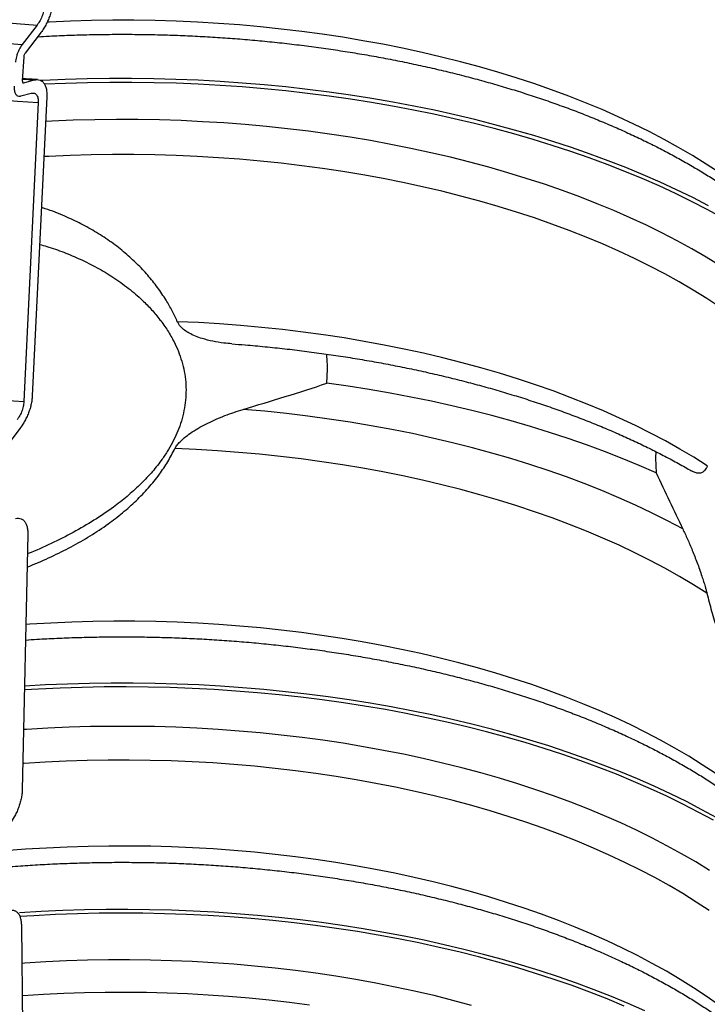
# Model space of a CAD drawing. Units: millimetres. Extents: x 5 to 445, y 5 to 292.
# Drawn here: x 333 to 353, y 197 to 226 of the extents above; entities that cross this region are included whole.
import ezdxf

# ---------------------------------------------------------------- set-up
doc = ezdxf.new("R2010")
doc.units = ezdxf.units.MM

msp = doc.modelspace()

# ---------------------------------------------------------------- linework, layer by layer
at = {"color": 7, "linetype": 'Continuous', "lineweight": 25}
for p, q in [((333.75403, 225.42007), (333.31372, 224.84636)), ((333.8434, 225.16786), (333.40038, 224.59372)), ((333.3612, 224.49031), (333.31975, 223.78161)), ((333.35566, 223.7241), (333.35962, 223.72495)), ((333.35962, 223.72495), (333.66699, 223.80813)), ((333.27639, 223.33742), (333.58197, 223.42033)), ((334.03966, 223.31437), (333.61243, 214.52803)), ((333.78655, 223.14559), (333.36675, 214.36049)), ((333.25007, 213.57299), (332.41624, 212.45938)), ((333.48103, 210.45772), (333.31648, 202.95702)), ((333.29207, 198.97211), (333.34599, 194.18171))]:
    msp.add_line(p, q, dxfattribs=at)
at = {"color": 8, "linetype": 'Continuous', "lineweight": 25}
for p, q in [((333.32226, 223.8311), (333.66699, 223.80813)), ((333.34248, 223.72613), (333.35962, 223.72495))]:
    msp.add_line(p, q, dxfattribs=at)
at = {"color": 8, "linetype": 'Continuous', "lineweight": 25, "flags": 128}
for points in [[(322.1649, 225.81575), (322.19016, 225.80429), (322.65673, 225.5989), (323.13461, 225.40053), (323.62339, 225.20934), (324.12267, 225.02549), (324.63205, 224.84913), (325.15108, 224.68041), (325.67934, 224.51947), (326.2164, 224.36644), (326.7618, 224.22145), (327.31509, 224.08462), (327.87581, 223.95606), (328.44349, 223.83589), (329.01767, 223.7242), (329.59786, 223.62108), (330.18358, 223.52662), (330.77435, 223.44089), (331.36968, 223.36398), (331.96906, 223.29594), (332.572, 223.23683), (333.178, 223.1867), (333.78655, 223.14559)], [(327.91034, 225.58886), (328.49036, 225.4717), (329.07657, 225.36302), (329.66852, 225.26292), (330.26572, 225.17147), (330.86769, 225.08875), (331.47397, 225.01482), (332.08405, 224.94975), (332.69747, 224.89358), (333.31372, 224.84636)], [(331.34817, 225.63855), (331.94483, 225.57064), (332.54502, 225.51156), (333.14825, 225.46135), (333.75403, 225.42007)], [(353.78895, 221.08569), (353.40466, 221.3382), (353.00668, 221.58502), (352.59531, 221.82594), (352.17089, 222.06079), (351.73375, 222.28936), (351.28425, 222.51148), (350.82274, 222.72697), (350.34959, 222.93566), (349.86518, 223.13737), (349.3699, 223.33196), (348.86414, 223.51926), (348.3483, 223.69913), (347.82281, 223.87141), (347.28807, 224.03598), (346.74451, 224.19271), (346.19258, 224.34146), (345.6327, 224.48211), (345.06533, 224.61457), (344.49092, 224.73871), (343.90992, 224.85444), (343.32281, 224.96167), (342.73006, 225.06032), (342.13212, 225.1503), (341.52949, 225.23154), (340.92264, 225.30398), (340.31206, 225.36755), (339.69824, 225.42222), (339.08166, 225.46793), (338.46282, 225.50465), (337.84221, 225.53234), (337.22033, 225.551), (336.59768, 225.5606), (335.97474, 225.56113), (335.35203, 225.55259), (334.73003, 225.535), (334.10925, 225.50836), (334.0447, 225.50506)], [(353.47561, 220.1133), (353.01373, 220.35055), (352.53954, 220.58126), (352.05339, 220.80527), (351.55563, 221.02242), (351.04662, 221.23254), (350.52675, 221.43547), (349.99639, 221.63107), (349.45593, 221.8192), (348.90577, 221.99972), (348.34632, 222.17249), (347.77798, 222.3374), (347.20117, 222.4943), (346.61632, 222.6431), (346.02385, 222.78368), (345.42421, 222.91594), (344.81782, 223.03979), (344.20515, 223.15512), (343.58663, 223.26186), (342.96272, 223.35993), (342.33387, 223.44925), (341.70056, 223.52977), (341.06325, 223.60141), (340.4224, 223.66413), (339.77848, 223.71789), (339.13198, 223.76264), (338.48335, 223.79835), (337.83309, 223.82499), (337.18166, 223.84255), (336.52955, 223.851), (335.87723, 223.85036), (335.22519, 223.84061), (334.5739, 223.82176), (333.92384, 223.79383), (333.86323, 223.79076)], [(353.88887, 219.7589), (353.44103, 220.00214), (352.98054, 220.23903), (352.50775, 220.4694), (352.02301, 220.69309), (351.52667, 220.90993), (351.0191, 221.11975), (350.50067, 221.32241), (349.97176, 221.51776), (349.43277, 221.70565), (348.88407, 221.88594), (348.3261, 222.05851), (347.75924, 222.22321), (347.18392, 222.37995), (346.60055, 222.52859), (346.00958, 222.66903), (345.41144, 222.80117), (344.80655, 222.9249), (344.19538, 223.04015), (343.57836, 223.14681), (342.95596, 223.24482), (342.32862, 223.33411), (341.69682, 223.4146), (341.06101, 223.48624), (340.42166, 223.54897), (339.77924, 223.60275), (339.13423, 223.64754), (338.4871, 223.68331), (337.83833, 223.71003), (337.18838, 223.72768), (336.53775, 223.73625), (335.8869, 223.73572), (335.23632, 223.72611), (334.58649, 223.70742), (333.9727, 223.68138)], [(353.81695, 218.35281), (353.40971, 218.60252), (352.98909, 218.84628), (352.55542, 219.08389), (352.10904, 219.31518), (351.6503, 219.53996), (351.17955, 219.75806), (350.69716, 219.9693), (350.20351, 220.17353), (349.69899, 220.37057), (349.18397, 220.56029), (348.65888, 220.74252), (348.12411, 220.91714), (347.58009, 221.084), (347.02724, 221.24297), (346.46598, 221.39393), (345.89676, 221.53676), (345.32002, 221.67135), (344.7362, 221.79759), (344.14578, 221.91539), (343.54919, 222.02466), (342.94692, 222.12531), (342.33943, 222.21725), (341.72719, 222.30043), (341.11068, 222.37477), (340.49038, 222.44022), (339.86677, 222.49672), (339.24034, 222.54423), (338.61159, 222.58272), (337.98099, 222.61215), (337.34904, 222.63251), (336.71624, 222.64376), (336.08307, 222.64592), (335.45003, 222.63897), (334.81762, 222.62292), (334.18632, 222.59779), (334.00372, 222.58881)], [(353.81231, 217.13831), (353.42716, 217.39106), (353.0283, 217.6381), (352.61606, 217.87924), (352.19075, 218.11429), (351.75272, 218.34306), (351.30232, 218.56536), (350.83991, 218.78103), (350.36585, 218.98988), (349.88053, 219.19175), (349.38433, 219.38647), (348.87766, 219.57391), (348.3609, 219.75389), (347.83448, 219.92629), (347.29881, 220.09096), (346.75433, 220.24777), (346.20146, 220.3966), (345.64065, 220.53733), (345.07235, 220.66984), (344.49701, 220.79403), (343.91509, 220.9098), (343.32705, 221.01706), (342.73336, 221.11572), (342.1345, 221.2057), (341.53094, 221.28694), (340.92316, 221.35936), (340.31166, 221.42292), (339.69692, 221.47755), (339.07942, 221.52321), (338.45967, 221.55988), (337.83815, 221.58752), (337.21537, 221.6061), (336.59182, 221.61561), (335.96799, 221.61605), (335.34439, 221.60741), (334.72151, 221.58971), (334.09985, 221.56295), (333.95327, 221.55531)], [(332.75224, 214.40696), (333.36675, 214.36049)], [(353.66762, 203.44452), (353.28785, 203.69581), (352.89441, 203.94146), (352.48762, 204.18128), (352.06781, 204.41506), (351.63532, 204.64263), (351.19049, 204.8638), (350.73368, 205.0784), (350.26526, 205.28625), (349.78559, 205.48718), (349.29508, 205.68104), (348.7941, 205.86767), (348.28306, 206.04691), (347.76237, 206.21863), (347.23246, 206.38269), (346.69373, 206.53896), (346.14663, 206.68731), (345.59159, 206.82762), (345.02907, 206.95977), (344.4595, 207.08368), (343.88335, 207.19922), (343.30107, 207.30632), (342.71315, 207.40489), (342.12004, 207.49484), (341.52222, 207.5761), (340.92018, 207.64862), (340.31439, 207.71232), (339.70534, 207.76717), (339.09352, 207.81311), (338.47941, 207.85011), (337.86353, 207.87814), (337.24634, 207.89718), (336.62836, 207.90721), (336.01008, 207.90822), (335.39198, 207.90022), (334.77458, 207.8832), (334.15835, 207.85719), (333.54381, 207.82221), (333.42252, 207.81423)], [(353.62203, 202.06135), (353.17737, 202.30304), (352.72003, 202.53837), (352.25037, 202.76718), (351.76873, 202.98928), (351.27547, 203.20451), (350.77097, 203.41271), (350.25559, 203.61372), (349.72973, 203.8074), (349.19378, 203.99359), (348.64814, 204.17217), (348.09322, 204.34298), (347.52943, 204.50592), (346.9572, 204.66085), (346.37695, 204.80766), (345.78913, 204.94624), (345.19416, 205.07648), (344.59249, 205.1983), (343.98459, 205.31158), (343.37089, 205.41627), (342.75186, 205.51226), (342.12796, 205.5995), (341.49966, 205.67791), (340.86743, 205.74744), (340.23175, 205.80804), (339.59308, 205.85966), (338.95192, 205.90226), (338.30873, 205.93581), (337.66399, 205.96028), (337.0182, 205.97566), (336.37184, 205.98194), (335.72538, 205.9791), (335.07932, 205.96716), (334.43413, 205.94612), (333.7903, 205.916), (333.3797, 205.89199)], [(353.72188, 202.13275), (353.28045, 202.37426), (352.82645, 202.6095), (352.3602, 202.83831), (351.88204, 203.0605), (351.39234, 203.27592), (350.89145, 203.48441), (350.37975, 203.6858), (349.85761, 203.87996), (349.32542, 204.06674), (348.78357, 204.246), (348.23245, 204.41762), (347.67249, 204.58145), (347.10409, 204.73738), (346.52767, 204.88531), (345.94366, 205.02511), (345.35249, 205.15668), (344.75459, 205.27993), (344.15041, 205.39477), (343.54039, 205.5011), (342.92499, 205.59886), (342.30466, 205.68797), (341.67985, 205.76836), (341.05104, 205.83998), (340.41867, 205.90277), (339.78323, 205.95669), (339.14518, 206.00169), (338.50499, 206.03774), (337.86313, 206.06482), (337.22008, 206.08291), (336.57631, 206.09199), (335.9323, 206.09205), (335.28853, 206.0831), (334.64546, 206.06514), (334.00359, 206.03819), (333.38215, 206.00345)], [(353.502, 200.58987), (353.10025, 200.83767), (352.68508, 201.07953), (352.25684, 201.31526), (351.81585, 201.54468), (351.36247, 201.7676), (350.89706, 201.98384), (350.42, 202.19323), (349.93165, 202.39561), (349.43242, 202.59081), (348.92269, 202.77869), (348.40287, 202.95908), (347.87338, 203.13184), (347.33463, 203.29685), (346.78707, 203.45396), (346.23111, 203.60305), (345.66721, 203.74401), (345.09582, 203.87671), (344.51738, 204.00107), (343.93236, 204.11696), (343.34123, 204.22432), (342.74445, 204.32303), (342.1425, 204.41304), (341.53586, 204.49427), (340.92501, 204.56665), (340.31045, 204.63013), (339.69265, 204.68465), (339.07211, 204.73018), (338.44932, 204.76667), (337.82478, 204.7941), (337.19899, 204.81244), (336.57244, 204.82168), (335.94564, 204.82182), (335.31907, 204.81285), (334.69325, 204.79477), (334.06867, 204.76762), (333.44582, 204.73139), (333.35434, 204.7253)], [(353.49507, 199.4111), (353.11569, 199.66198), (352.72256, 199.90717), (352.316, 200.14649), (351.89633, 200.37973), (351.46391, 200.6067), (351.01908, 200.82722), (350.5622, 201.0411), (350.09365, 201.24818), (349.61382, 201.44829), (349.12308, 201.64126), (348.62185, 201.82693), (348.11053, 202.00516), (347.58953, 202.17579), (347.05929, 202.33869), (346.52023, 202.49373), (345.9728, 202.64077), (345.41743, 202.77971), (344.8546, 202.91042), (344.28474, 203.0328), (343.70833, 203.14675), (343.12584, 203.25218), (342.53774, 203.349), (341.94452, 203.43713), (341.34665, 203.51649), (340.74462, 203.58704), (340.13893, 203.6487), (339.53007, 203.70143), (338.91853, 203.74519), (338.30481, 203.77993), (337.68942, 203.80563), (337.07286, 203.82227), (336.45562, 203.82984), (335.83821, 203.82833), (335.22115, 203.81774), (334.60492, 203.79808), (333.99003, 203.76936), (333.37698, 203.73161), (333.33271, 203.72853)], [(353.76953, 196.63949), (353.40753, 196.89493), (353.03149, 197.14494), (352.64172, 197.3893), (352.23855, 197.62782), (351.82229, 197.86031), (351.3933, 198.08657), (350.95191, 198.30642), (350.4985, 198.51968), (350.03344, 198.72617), (349.5571, 198.92573), (349.06987, 199.11819), (348.57215, 199.30339), (348.06436, 199.48119), (347.5469, 199.65144), (347.02019, 199.81399), (346.48468, 199.96872), (345.94079, 200.1155), (345.38898, 200.25421), (344.82969, 200.38473), (344.26338, 200.50696), (343.69052, 200.6208), (343.11157, 200.72616), (342.527, 200.82294), (341.9373, 200.91108), (341.34295, 200.99049), (340.74443, 201.06112), (340.14224, 201.1229), (339.53686, 201.17579), (338.92879, 201.21973), (338.31853, 201.25471), (337.70658, 201.28068), (337.09343, 201.29763), (336.4796, 201.30553), (335.86557, 201.3044), (335.25186, 201.29422), (334.63897, 201.275), (334.0274, 201.24677), (333.41764, 201.20953), (332.8102, 201.16334)], [(351.60424, 196.46324), (351.11893, 196.67683), (350.62243, 196.88349), (350.1151, 197.08305), (349.59734, 197.27536), (349.06952, 197.46029), (348.53206, 197.63769), (347.98534, 197.80743), (347.42979, 197.96937), (346.86582, 198.12341), (346.29385, 198.26941), (345.71432, 198.40728), (345.12767, 198.53691), (344.53433, 198.6582), (343.93475, 198.77106), (343.32939, 198.8754), (342.7187, 198.97115), (342.10313, 199.05823), (341.48316, 199.13658), (340.85925, 199.20615), (340.23186, 199.26686), (339.60148, 199.31869), (338.96857, 199.36159), (338.33362, 199.39553), (337.6971, 199.42049), (337.05948, 199.43644), (336.42126, 199.44338), (335.78291, 199.44129), (335.14491, 199.43018), (334.50774, 199.41006), (333.87189, 199.38095), (333.23782, 199.34286)], [(351.0031, 196.6074), (350.50297, 196.81377), (349.99197, 197.01294), (349.47048, 197.20477), (348.9389, 197.38911), (348.39764, 197.56581), (347.84711, 197.73475), (347.28772, 197.89579), (346.71992, 198.04881), (346.14412, 198.19369), (345.56077, 198.33033), (344.97032, 198.45862), (344.37321, 198.57846), (343.76991, 198.68975), (343.16086, 198.79243), (342.54654, 198.88639), (341.92742, 198.97159), (341.30396, 199.04794), (340.67664, 199.11539), (340.04595, 199.1739), (339.41236, 199.22341), (338.77636, 199.26388), (338.13843, 199.2953), (337.49906, 199.31762), (336.85873, 199.33084), (336.21794, 199.33495), (335.57717, 199.32994), (334.93692, 199.31581), (334.29767, 199.29259), (333.65991, 199.26027), (333.24746, 199.23448)], [(333.30334, 197.86858), (333.3955, 197.87503), (334.00704, 197.91254), (334.62042, 197.94104), (335.23513, 197.9605), (335.85066, 197.9709), (336.46652, 197.97224), (337.08221, 197.96452), (337.69721, 197.94774), (338.31104, 197.92192), (338.92318, 197.88707), (339.53313, 197.84323), (340.14041, 197.79043), (340.74451, 197.72871), (341.34493, 197.65813), (341.9412, 197.57874), (342.53282, 197.49061), (343.1193, 197.39381), (343.70018, 197.28841), (344.27497, 197.17451), (344.84321, 197.0522), (345.40443, 196.92158), (345.95818, 196.78275), (346.50399, 196.63582)], [(333.31504, 196.91156), (333.33623, 196.9131), (333.93802, 196.95205), (334.54175, 196.98201), (335.14691, 197.00296), (335.75299, 197.01488), (336.35949, 197.01777), (336.9659, 197.01161), (337.5717, 196.99642), (338.1764, 196.97221), (338.77949, 196.93899), (339.38045, 196.8968), (339.9788, 196.84567), (340.57402, 196.78564), (341.16562, 196.71677), (341.7531, 196.6391)]]:
    msp.add_lwpolyline(points, dxfattribs=at)
at = {"color": 7, "linetype": 'Continuous', "lineweight": 25, "flags": 128}
for points in [[(353.44121, 212.4764), (353.04479, 212.72493), (352.63483, 212.96756), (352.21166, 213.2041), (351.77562, 213.43436), (351.32707, 213.65814), (350.86636, 213.87528), (350.39387, 214.0856), (349.90997, 214.28892), (349.41506, 214.48508), (348.90954, 214.67393), (348.39382, 214.85531), (347.8683, 215.02908), (347.33341, 215.19509), (346.78959, 215.35321), (346.23728, 215.50332), (345.67691, 215.64529), (345.10894, 215.77901), (344.53383, 215.90437), (343.95204, 216.02127), (343.36404, 216.12962), (342.77031, 216.22933), (342.17132, 216.32031), (341.56755, 216.4025), (340.9595, 216.47583), (340.34765, 216.54023), (339.7325, 216.59567), (339.11454, 216.64209), (338.49427, 216.67945), (337.87219, 216.70773)], [(351.93903, 212.26837), (351.4437, 212.48457), (350.93715, 212.69375), (350.41974, 212.89576), (349.89187, 213.09045), (349.35392, 213.27769), (348.80628, 213.45732), (348.24937, 213.62922), (347.68359, 213.79326), (347.10937, 213.94933), (346.52712, 214.09729), (345.93728, 214.23705), (345.34028, 214.36851), (344.73656, 214.49155), (344.12658, 214.60611), (343.51077, 214.71208), (342.8896, 214.80939), (342.26353, 214.89797)], [(352.71788, 210.62352), (352.26733, 210.86206), (351.80376, 211.09388), (351.32755, 211.3188), (350.83909, 211.53664), (350.33876, 211.74722), (349.82698, 211.95036), (349.30417, 212.14591), (348.77074, 212.3337), (348.22714, 212.51359), (347.6738, 212.68542), (347.11117, 212.84906), (346.53972, 213.00436), (345.9599, 213.15122), (345.37219, 213.2895), (344.77706, 213.4191), (344.175, 213.53991), (343.5665, 213.65182), (342.95206, 213.75476), (342.33216, 213.84864), (341.70732, 213.93337), (341.07805, 214.0089), (340.44485, 214.07516), (339.80824, 214.13209)], [(353.42876, 208.73129), (353.0321, 208.98143), (352.62172, 209.22562), (352.19794, 209.46367), (351.76113, 209.69538), (351.31163, 209.92056), (350.8498, 210.13903), (350.37604, 210.35061), (349.89073, 210.55513), (349.39426, 210.75241), (348.88704, 210.9423), (348.36948, 211.12465), (347.84201, 211.29929), (347.30506, 211.4661), (346.75907, 211.62493), (346.20449, 211.77566), (345.64176, 211.91815), (345.07135, 212.0523), (344.49372, 212.17799), (343.90936, 212.29513), (343.31873, 212.40361), (342.72232, 212.50335), (342.12061, 212.59426), (341.5141, 212.67628), (340.90329, 212.74933), (340.28867, 212.81335), (339.67075, 212.86829), (339.05003, 212.91412), (338.42702, 212.95078), (337.80223, 212.97825)]]:
    msp.add_lwpolyline(points, dxfattribs=at)
at = {"color": 7, "linetype": 'Continuous', "lineweight": 25}
for points, knots in [([(333.95598, 225.93009), (333.94943, 225.88082), (333.93634, 225.78238), (333.88042, 225.62783), (333.81673, 225.50577), (333.77089, 225.44311), (333.75403, 225.42007)], [0, 0, 0, 0, 0.272076118, 0.543503744, 0.832095858, 1, 1, 1, 1]), ([(334.21141, 226.08684), (334.20683, 226.04344), (334.19764, 225.95661), (334.16685, 225.82056), (334.12498, 225.68544), (334.07183, 225.55081), (334.00838, 225.42043), (333.93211, 225.28821), (333.8746, 225.21018), (333.8434, 225.16786)], [0, 0, 0, 0, 0.135388279, 0.270825245, 0.40575965, 0.540756916, 0.684899874, 0.82910048, 1, 1, 1, 1]), ([(333.77407, 225.07802), (333.88717, 225.0846), (334.19609, 225.10257), (334.70264, 225.12309), (335.29302, 225.14034), (335.88418, 225.14922), (336.47561, 225.15019), (337.06687, 225.14311), (337.65754, 225.12804), (338.24719, 225.10497), (338.83537, 225.07393), (339.42167, 225.03493), (340.00564, 224.98801), (340.58687, 224.93322), (341.16492, 224.87059), (341.73938, 224.80017), (342.30981, 224.72203), (342.87581, 224.63623), (343.43696, 224.54285), (343.99284, 224.44195), (344.54305, 224.33362), (345.08718, 224.21796), (345.62484, 224.09507), (346.15562, 223.96504), (346.67915, 223.82799), (347.19503, 223.68404), (347.70289, 223.53331), (348.20235, 223.37593), (348.69306, 223.21203), (349.17465, 223.04177), (349.64677, 222.86529), (350.10908, 222.68275), (350.56125, 222.49431), (351.00296, 222.30015), (351.43387, 222.10042), (351.8537, 221.89532), (352.26215, 221.68503), (352.65893, 221.46974), (353.04377, 221.24966), (353.41642, 221.02496), (353.77662, 220.79587), (354.12415, 220.56259), (354.4588, 220.32533), (354.78034, 220.0843), (355.08861, 219.83971), (355.38341, 219.59178), (355.66459, 219.34071), (355.93202, 219.08672), (356.18557, 218.83), (356.42513, 218.57074), (356.65062, 218.30912), (356.86196, 218.04529), (357.05908, 217.77941), (357.24192, 217.51159), (357.41043, 217.24196), (357.56456, 216.97059), (357.70426, 216.69754), (357.82945, 216.42286), (357.94007, 216.14658), (358.03596, 215.86872), (358.11716, 215.58931), (358.1829, 215.3084), (358.23119, 215.04853), (358.2504, 214.88237), (358.25874, 214.81027)], [0, 0, 0, 0, 0.00941198, 0.02570752, 0.04200407, 0.05830131, 0.07459894, 0.09089664, 0.10719402, 0.12349075, 0.13978653, 0.15608103, 0.17237395, 0.18866496, 0.20495375, 0.22124, 0.23752338, 0.25380356, 0.27008021, 0.28635301, 0.3026216, 0.31888566, 0.33514484, 0.3513988, 0.36764722, 0.38388975, 0.40012608, 0.41635588, 0.43257886, 0.44879474, 0.46500326, 0.48120421, 0.4973974, 0.51358272, 0.5297601, 0.54592957, 0.56209126, 0.57824542, 0.59439244, 0.61053289, 0.62666756, 0.64279748, 0.65892396, 0.67504867, 0.69117324, 0.70729971, 0.72343093, 0.73957031, 0.75572188, 0.77189038, 0.78808128, 0.80430086, 0.82055621, 0.83685522, 0.85320651, 0.86961926, 0.88610299, 0.9026671, 0.91932036, 0.9360701, 0.95292125, 0.96987523, 0.98692881, 1, 1, 1, 1]), ([(333.31372, 224.84636), (333.28225, 224.79976), (333.23492, 224.72967), (333.18502, 224.61568), (333.14568, 224.50193), (333.12528, 224.40276), (333.1208, 224.34025), (333.12004, 224.32961)], [0, 0, 0, 0, 0.320425913, 0.481877344, 0.643234224, 0.939251469, 1, 1, 1, 1]), ([(333.40038, 224.59372), (333.39403, 224.58433), (333.38131, 224.56552), (333.36762, 224.53048), (333.36224, 224.50473), (333.36135, 224.49231), (333.3612, 224.49031)], [0, 0, 0, 0, 0.32233617, 0.64596213, 0.94280487, 1, 1, 1, 1]), ([(333.76577, 223.81955), (333.74583, 223.82062), (333.59802, 223.82859), (333.45094, 223.83964), (333.32371, 223.84919)], [0, 0, 0, 0, 0.13489994, 1, 1, 1, 1]), ([(333.07926, 223.621), (333.07941, 223.57646), (333.07971, 223.48741), (333.11628, 223.39157), (333.17596, 223.33493), (333.23464, 223.32741), (333.27029, 223.33596), (333.27639, 223.33742)], [0, 0, 0, 0, 0.229242583, 0.458288457, 0.693479271, 0.947565795, 1, 1, 1, 1]), ([(333.31975, 223.78161), (333.31978, 223.77273), (333.31982, 223.75497), (333.32724, 223.73614), (333.3375, 223.72518), (333.34638, 223.72495), (333.35007, 223.72486)], [0, 0, 0, 0, 0.26588022, 0.5315782, 0.80499523, 1, 1, 1, 1]), ([(333.66699, 223.80813), (333.69731, 223.81383), (333.75793, 223.82522), (333.84088, 223.80788), (333.914, 223.76294), (333.9724, 223.69099), (334.01319, 223.59501), (334.04041, 223.47321), (334.03993, 223.37093), (334.03966, 223.31437)], [0, 0, 0, 0, 0.14379089, 0.2875222, 0.43198388, 0.57633312, 0.70727491, 0.83814547, 1, 1, 1, 1]), ([(333.58197, 223.42033), (333.61487, 223.42411), (333.66435, 223.42979), (333.71721, 223.39522), (333.74923, 223.35598), (333.77162, 223.30306), (333.78688, 223.23522), (333.78667, 223.17777), (333.78655, 223.14559)], [0, 0, 0, 0, 0.2849827, 0.42864111, 0.57219573, 0.70296085, 0.83366204, 1, 1, 1, 1]), ([(337.87219, 216.70773), (337.82286, 216.815), (337.72421, 217.02955), (337.53115, 217.36691), (337.29474, 217.71788), (337.00747, 218.07551), (336.69082, 218.41224), (336.33512, 218.73699), (335.93927, 219.04497), (335.50401, 219.33226), (335.04689, 219.5888), (334.54408, 219.82187), (334.15438, 219.97912), (333.91941, 220.04726), (333.88134, 220.0583)], [0, 0, 0, 0, 0.068681329, 0.137364481, 0.223757512, 0.310405678, 0.397083845, 0.483517904, 0.579212202, 0.675163197, 0.771151824, 0.866897574, 0.978430057, 1, 1, 1, 1]), ([(333.82884, 218.97858), (333.89873, 218.95944), (334.13957, 218.89348), (334.5395, 218.74898), (335.03367, 218.54254), (335.51702, 218.29902), (335.98936, 218.01663), (336.43736, 217.69738), (336.81424, 217.37468), (337.12182, 217.06212), (337.3705, 216.76694), (337.59246, 216.45193), (337.77097, 216.13922), (337.9076, 215.83627), (338.00883, 215.54459), (338.08149, 215.24333), (338.1232, 214.93718), (338.13276, 214.63136), (338.11127, 214.32507), (338.0576, 214.018), (337.97414, 213.71887), (337.8649, 213.43242), (337.73314, 213.15737), (337.57758, 212.88867), (337.37164, 212.58549), (337.10616, 212.25618), (336.7703, 211.90528), (336.40034, 211.57313), (335.95383, 211.22325), (335.42793, 210.86736), (334.81461, 210.50975), (334.16724, 210.18771), (333.71399, 209.98096), (333.47648, 209.89116), (333.46853, 209.88816)], [0, 0, 0, 0, 0.01552913, 0.05351515, 0.0914642, 0.13127865, 0.17108866, 0.21184498, 0.25259188, 0.28157267, 0.31054956, 0.34024343, 0.36993173, 0.39392081, 0.41790752, 0.44256489, 0.4672206, 0.49123166, 0.51524289, 0.54001178, 0.56478264, 0.58799321, 0.61120592, 0.63492102, 0.65863839, 0.69370164, 0.72877313, 0.76482146, 0.80087541, 0.84953316, 0.89820024, 0.94823229, 0.99826824, 1, 1, 1, 1]), ([(339.47338, 216.05902), (339.39498, 216.0651), (339.20688, 216.07968), (338.91479, 216.12858), (338.63733, 216.19723), (338.40611, 216.2791), (338.23259, 216.35987), (338.08377, 216.45458), (337.95652, 216.56136), (337.90063, 216.65837), (337.87219, 216.70773)], [0, 0, 0, 0, 0.12777439, 0.30655427, 0.48655244, 0.60180017, 0.7179564, 0.80968778, 0.90317345, 1, 1, 1, 1]), ([(339.47314, 216.05604), (339.60525, 216.04619), (339.9322, 216.02184), (340.45108, 215.97393), (341.02961, 215.91358), (341.60452, 215.84517), (342.1755, 215.76914), (342.74211, 215.68545), (343.30394, 215.5942), (343.86056, 215.49546), (344.41156, 215.38933), (344.95653, 215.27589), (345.49509, 215.15525), (346.02681, 215.02751), (346.55132, 214.89278), (347.06821, 214.75118), (347.57713, 214.60284), (348.07767, 214.4479), (348.56949, 214.2865), (349.05221, 214.11878), (349.52548, 213.9449), (349.98896, 213.76502), (350.44231, 213.57931), (350.8852, 213.38794), (351.31733, 213.1911), (351.7383, 212.98894), (352.14821, 212.7818), (352.54527, 212.56932), (352.82253, 212.41593), (352.96375, 212.33211), (352.98051, 212.32216)], [0, 0, 0, 0, 0.02540133, 0.06286194, 0.10031641, 0.13776384, 0.17520328, 0.21263381, 0.25005449, 0.28746435, 0.32486244, 0.3622478, 0.39961946, 0.43697644, 0.47431779, 0.51164254, 0.54894976, 0.58623853, 0.62350798, 0.66075728, 0.69798566, 0.73519246, 0.7723771, 0.80953917, 0.8466784, 0.88379474, 0.92088843, 0.95795999, 0.99501034, 1, 1, 1, 1]), ([(342.26353, 214.89797), (342.27462, 215.08217), (342.29169, 215.36573), (342.26874, 215.65412), (342.26069, 215.75517)], [0, 0, 0, 0, 0.64960031, 1, 1, 1, 1]), ([(339.80824, 214.13209), (340.21843, 214.25522), (341.03891, 214.50151), (341.85529, 214.7658), (342.26353, 214.89797)], [0, 0, 0, 0, 0.49993529, 1, 1, 1, 1]), ([(333.36675, 214.36049), (333.36156, 214.31163), (333.3512, 214.214), (333.29973, 214.05819), (333.23624, 213.92699), (333.18793, 213.8588), (333.1677, 213.83025)], [0, 0, 0, 0, 0.26302268, 0.52555788, 0.80129134, 1, 1, 1, 1]), ([(333.61243, 214.52803), (333.60905, 214.4851), (333.60227, 214.39923), (333.57538, 214.26324), (333.5373, 214.12709), (333.48797, 213.99103), (333.42838, 213.85899), (333.35005, 213.71301), (333.28732, 213.62517), (333.25007, 213.57299)], [0, 0, 0, 0, 0.13094889, 0.26193214, 0.39253283, 0.52318574, 0.6608633, 0.79859087, 1, 1, 1, 1]), ([(337.80223, 212.97825), (337.82231, 213.0132), (337.86321, 213.08441), (337.97059, 213.20498), (338.11948, 213.33634), (338.31743, 213.47695), (338.53627, 213.60911), (338.77287, 213.73337), (339.0173, 213.84645), (339.36077, 213.98885), (339.6272, 214.07414), (339.80824, 214.13209)], [0, 0, 0, 0, 0.056470787, 0.115047154, 0.211784673, 0.310798819, 0.421294309, 0.532617969, 0.645752479, 0.759288827, 1, 1, 1, 1]), ([(333.46005, 209.50167), (333.49441, 209.51465), (333.73521, 209.6056), (334.16932, 209.80075), (334.75554, 210.08999), (335.3153, 210.41091), (335.82048, 210.74553), (336.27016, 211.09172), (336.66706, 211.44504), (337.02959, 211.82184), (337.33855, 212.20553), (337.59901, 212.59068), (337.73449, 212.84906), (337.80223, 212.97825)], [0, 0, 0, 0, 0.01827617, 0.12808112, 0.2379888, 0.34764534, 0.45679976, 0.55112628, 0.64576981, 0.74036652, 0.834629, 0.9173169, 1, 1, 1, 1]), ([(351.92918, 212.89062), (351.92816, 212.87203), (351.91715, 212.67127), (351.92862, 212.46004), (351.93903, 212.26837)], [0, 0, 0, 0, 0.09262694, 1, 1, 1, 1]), ([(353.44121, 212.4764), (353.43028, 212.4498), (353.40839, 212.39651), (353.36225, 212.3322), (353.30509, 212.28374), (353.22611, 212.25545), (353.13492, 212.25633), (353.04961, 212.28241), (352.99877, 212.31411), (352.98196, 212.32459)], [0, 0, 0, 0, 0.08614677, 0.17258409, 0.31597473, 0.45976819, 0.67590156, 0.89283913, 1, 1, 1, 1]), ([(351.93903, 212.26837), (352.06799, 211.99027), (352.32594, 211.43399), (352.58722, 210.8937), (352.71788, 210.62352)], [0, 0, 0, 0, 0.49993804, 1, 1, 1, 1]), ([(333.12305, 210.92463), (333.15197, 210.92997), (333.20981, 210.94065), (333.28873, 210.92285), (333.35819, 210.87828), (333.41396, 210.80741), (333.45336, 210.7129), (333.47868, 210.59841), (333.48022, 210.50577), (333.48103, 210.45772)], [0, 0, 0, 0, 0.14591895, 0.29178575, 0.43827674, 0.58467507, 0.71965537, 0.85457535, 1, 1, 1, 1]), ([(352.71788, 210.62352), (352.7648, 210.52474), (352.8587, 210.32703), (353.00038, 209.99444), (353.11876, 209.69274), (353.21281, 209.43553), (353.27587, 209.25239), (353.331, 209.08204), (353.37172, 208.94652), (353.40463, 208.82851), (353.42072, 208.76368), (353.42876, 208.73129)], [0, 0, 0, 0, 0.19487973, 0.39005296, 0.58451164, 0.68154446, 0.77848782, 0.8469709, 0.91532612, 0.95769833, 1, 1, 1, 1]), ([(353.42876, 208.73129), (353.47327, 208.55651), (353.56246, 208.20627), (353.72814, 207.68104), (353.91242, 207.16036), (354.11414, 206.64849), (354.32939, 206.14779), (354.55471, 205.65925), (354.78714, 205.18392), (355.03489, 204.70132), (355.29537, 204.21494), (355.56557, 203.72821), (355.83081, 203.26383), (356.10286, 202.7974), (356.376, 202.33535), (356.63033, 201.90938), (356.77884, 201.66229), (356.84477, 201.55259)], [0, 0, 0, 0, 0.06130737, 0.12284666, 0.1844135, 0.24575858, 0.30677504, 0.3679608, 0.42917041, 0.4902195, 0.56011798, 0.63020147, 0.70030878, 0.77023982, 0.85219089, 0.93437758, 1, 1, 1, 1]), ([(333.41301, 207.35732), (333.52424, 207.36481), (333.82993, 207.38539), (334.33218, 207.41026), (334.91906, 207.43265), (335.50703, 207.44669), (336.09552, 207.45281), (336.68415, 207.4509), (337.27246, 207.44098), (337.86001, 207.42306), (338.44638, 207.39715), (339.03113, 207.36328), (339.61383, 207.32146), (340.19404, 207.27175), (340.77133, 207.21417), (341.34529, 207.14878), (341.91547, 207.07562), (342.48147, 206.99477), (343.04286, 206.90629), (343.59923, 206.81025), (344.15016, 206.70674), (344.69525, 206.59584), (345.23409, 206.47765), (345.76628, 206.35227), (346.29142, 206.21981), (346.80914, 206.08038), (347.31904, 205.9341), (347.82075, 205.78111), (348.31389, 205.62153), (348.79811, 205.4555), (349.27305, 205.28318), (349.73835, 205.10472), (350.19369, 204.92028), (350.63872, 204.73002), (351.07313, 204.53412), (351.4966, 204.33276), (351.90884, 204.12612), (352.30955, 203.91439), (352.69845, 203.69776), (353.07528, 203.47644), (353.43978, 203.25062), (353.79172, 203.02052), (354.13087, 202.78635), (354.45703, 202.54831), (354.76998, 202.30662), (355.06955, 202.0615), (355.35558, 201.81317), (355.6279, 201.56182), (355.88641, 201.30766), (356.13097, 201.05089), (356.3615, 200.79169), (356.57792, 200.53023), (356.78014, 200.26666), (356.96812, 200.00112), (357.1418, 199.73372), (357.30113, 199.46456), (357.44605, 199.19372), (357.57651, 198.92123), (357.69242, 198.64713), (357.79372, 198.37144), (357.88019, 198.09419), (357.95206, 197.81541), (358.00773, 197.53517), (358.04198, 197.31931), (358.0525, 197.1969), (358.05495, 197.16833)], [0, 0, 0, 0, 0.00923884, 0.02539054, 0.04154346, 0.05769728, 0.0738517, 0.09000639, 0.10616102, 0.1223152, 0.13846862, 0.15462095, 0.17077189, 0.18692112, 0.2030683, 0.21921313, 0.23535528, 0.2514944, 0.26763018, 0.28376228, 0.29989036, 0.31601407, 0.33213308, 0.34824704, 0.36435562, 0.38045847, 0.39655526, 0.41264567, 0.42872938, 0.44480611, 0.46087557, 0.47693754, 0.49299179, 0.50903818, 0.52507662, 0.54110708, 0.55712963, 0.57314447, 0.5891519, 0.60515242, 0.62114669, 0.63713564, 0.65312043, 0.66910257, 0.68508389, 0.70106593, 0.7170513, 0.73304319, 0.74904535, 0.76506223, 0.781099, 0.79716165, 0.81325697, 0.82939257, 0.84557686, 0.86181892, 0.87812825, 0.89451451, 0.91098693, 0.92755366, 0.94422085, 0.96099158, 0.97786462, 0.99483336, 1, 1, 1, 1]), ([(333.31648, 202.95702), (333.31424, 202.91483), (333.30975, 202.83046), (333.28644, 202.69544), (333.25179, 202.55926), (333.20585, 202.42256), (333.14954, 202.28935), (333.06994, 202.13155), (333.00298, 202.03493), (332.96087, 201.97419)], [0, 0, 0, 0, 0.12737607, 0.25477783, 0.38186816, 0.50900463, 0.64191383, 0.77486938, 1, 1, 1, 1]), ([(332.1329, 200.62588), (332.22096, 200.63479), (332.49972, 200.66297), (332.97232, 200.70203), (333.55005, 200.74338), (334.13, 200.77634), (334.7115, 200.80147), (335.29418, 200.81857), (335.87759, 200.82768), (336.46128, 200.82879), (337.04481, 200.82188), (337.62776, 200.80697), (338.20967, 200.78406), (338.79011, 200.75318), (339.36864, 200.71436), (339.94483, 200.66763), (340.51824, 200.61301), (341.08844, 200.55058), (341.65501, 200.48036), (342.2175, 200.40244), (342.77551, 200.31686), (343.32861, 200.22371), (343.87638, 200.12307), (344.41841, 200.01502), (344.9543, 199.89965), (345.48362, 199.77708), (346.006, 199.6474), (346.52103, 199.51073), (347.02832, 199.36719), (347.5275, 199.2169), (348.01819, 199.06001), (348.50002, 198.89666), (348.97263, 198.72699), (349.43566, 198.55115), (349.88878, 198.36931), (350.33164, 198.18164), (350.76392, 197.9883), (351.18531, 197.78949), (351.59549, 197.58538), (351.99419, 197.37616), (352.3811, 197.16204), (352.75597, 196.94321), (353.11853, 196.71987), (353.46855, 196.49225), (353.80579, 196.26055), (354.13005, 196.02498), (354.44112, 195.78576), (354.73882, 195.5431), (355.02298, 195.29724), (355.29345, 195.04838), (355.5501, 194.79671), (355.79282, 194.54245), (356.02151, 194.28576), (356.23609, 194.02684), (356.43649, 193.76582), (356.62265, 193.50286), (356.79452, 193.23805), (356.95205, 192.9715), (357.09519, 192.70328), (357.22388, 192.43343), (357.33803, 192.16197), (357.43758, 191.88894), (357.52233, 191.61434), (357.5924, 191.3382), (357.6466, 191.0606), (357.6816, 190.82805), (357.69254, 190.68807), (357.69621, 190.64106)], [0, 0, 0, 0, 0.00721074, 0.02282701, 0.03844526, 0.05406516, 0.06968639, 0.08530865, 0.10093162, 0.11655499, 0.13217843, 0.14780156, 0.16342404, 0.17904556, 0.1946658, 0.21028444, 0.22590117, 0.24151567, 0.2571276, 0.27273665, 0.28834247, 0.30394473, 0.3195431, 0.33513724, 0.3507268, 0.36631144, 0.38189082, 0.39746461, 0.41303246, 0.42859406, 0.44414908, 0.45969723, 0.47523822, 0.49077182, 0.50629781, 0.52181603, 0.53732636, 0.55282878, 0.56832333, 0.58381019, 0.59928965, 0.61476217, 0.63022841, 0.64568923, 0.66114578, 0.67659954, 0.69205232, 0.70750563, 0.72296201, 0.73842459, 0.75389709, 0.76938392, 0.78489022, 0.80042194, 0.81598583, 0.83158952, 0.84724142, 0.86295061, 0.87872666, 0.89457925, 0.91051767, 0.92655011, 0.9426827, 0.95891842, 0.97525584, 0.99168797, 1, 1, 1, 1]), ([(332.93504, 199.41132), (332.96365, 199.41695), (333.02085, 199.4282), (333.09899, 199.41139), (333.16786, 199.36795), (333.2234, 199.29828), (333.26299, 199.20491), (333.28743, 199.09691), (333.29056, 199.01262), (333.29207, 198.97211)], [0, 0, 0, 0, 0.14869143, 0.29733297, 0.44657127, 0.59572146, 0.73394794, 0.87211561, 1, 1, 1, 1])]:
    msp.add_open_spline(points, degree=3, knots=knots, dxfattribs=at)

doc.saveas('drawing.dxf')
